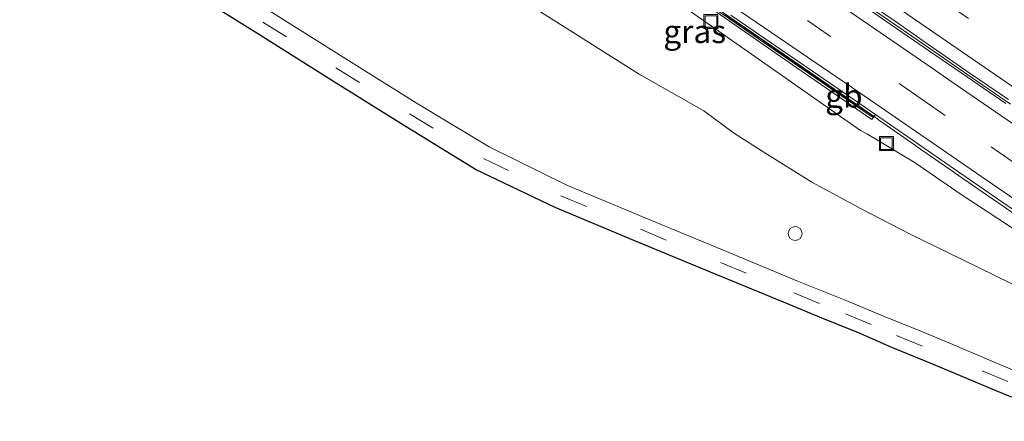
# Model space of a CAD drawing. Units: metres. Extents: x 169997 to 180000, y 556249 to 561696.
# Drawn here: x 171961 to 172068, y 559800 to 559843 of the extents above; entities that cross this region are included whole.
import ezdxf
from ezdxf.enums import TextEntityAlignment as Align

# ---------------------------------------------------------------- set-up
doc = ezdxf.new("R2010")
doc.units = ezdxf.units.M
doc.linetypes.add('VW-3-9_STREEP', pattern=[12, 3, -9])
doc.layers.get('0').update_dxf_attribs({"lineweight": 25})
for name, color, linetype, lineweight in [('B-ME-AL-OVERIG-S-B1', 7, 'Continuous', 18), ('B-ME-BV-GELEIDECONSTRUCTIE-BARRIER-L-B1', 213, 'BV-STEPBARRIER', 18), ('B-ME-GW-KRUINLIJN-L-B1', 93, 'Continuous', 18), ('B-ME-GW-TEENLIJN-L-B1', 93, 'Continuous', 18), ('B-ME-IE-GRASLAND-GV-B6', 93, 'Continuous', 18), ('B-ME-IE-INRICHTINGSELEMENT-S-B1', 253, 'Continuous', 18), ('B-ME-KG-KADASTRAAL-OPNAMEDTMGRENS-L-B1', 10, 'Continuous', 25), ('B-ME-MW-MUUR-GV-B6', 8, 'IE-TERREINAFSCHEIDING-KUNSTMATIG', 18), ('B-ME-MW-MUUR-L-B1', 8, 'IE-TERREINAFSCHEIDING-KUNSTMATIG', 18), ('B-ME-OB-BEKLEDING-GV-B6', 253, 'Continuous', 18), ('B-ME-VH-VERH_SOORT-BETON-OVERIG-GV-B6', 8, 'IE-TERREINAFSCHEIDING-NATUURLIJK-HOUTWAL', 18), ('B-ME-VH-VERH_SOORT-BITUMEN-GV-B6', 8, 'IE-TERREINAFSCHEIDING-NATUURLIJK-HOUTWAL', 18), ('B-ME-VW-MARKERING-39STREEP-015-L-B1', 255, 'VW-3-9_STREEP', 18), ('B-ME-VW-MARKERING-STREEP-015-L-B1', 7, 'Continuous', 18)]:
    doc.layers.add(name, color=color, linetype=linetype, lineweight=lineweight)
doc.styles.add('NLCS-ISO', font='NLCS-ISO.TTF')
doc.linetypes.add('BV-STEPBARRIER', pattern='A,1,-1,[16,NLCS.SHX,S=1,R=0,X=-1,Y=0],1', length=3)
doc.linetypes.add('IE-TERREINAFSCHEIDING-KUNSTMATIG', pattern='A,4,[82,NLCS.SHX,S=0.75,R=90,X=0,Y=0],4,-2', length=10)
doc.linetypes.add('IE-TERREINAFSCHEIDING-NATUURLIJK-HOUTWAL', pattern='A,7,-1.5,[67,NLCS.SHX,S=0.75,R=45,X=0,Y=0],-1.5,7,-1.5,[70,NLCS.SHX,S=0.75,R=0,X=0,Y=0],-1.5', length=20)

# ---------------------------------------------------------------- blocks, each defined once
blk = doc.blocks.new('put')
for p, q in [((0.75, 0.75), (-0.75, 0.75)), ((-0.75, 0.75), (-0.75, -0.75)), ((0.75, -0.75), (0.75, 0.75)), ((-0.75, -0.75), (0.75, -0.75))]:
    blk.add_line(p, q)
blk.add_lwpolyline([(-0.625, 0.625), (0.625, 0.625), (0.625, -0.625), (-0.625, -0.625)], close=True)
blk = doc.blocks.new('dtb')
blk.add_circle((0, 0), 0.75)

msp = doc.modelspace()

# ---------------------------------------------------------------- linework, layer by layer
at = {"layer": 'B-ME-BV-GELEIDECONSTRUCTIE-BARRIER-L-B1'}
for points in [[(172068.3295, 559833.8954, -1.5194), (172064.2088, 559836.7288, -1.8195), (172060.082, 559839.5535, -2.0817), (172055.9704, 559842.3988, -2.3162), (172051.8491, 559845.2317, -2.5958), (172047.7086, 559848.0364, -2.902), (172043.5991, 559850.884, -3.1988), (172039.5133, 559853.7662, -3.4926), (172035.4049, 559856.6162, -3.7806), (172031.2715, 559859.4218, -4.0809), (172027.1614, 559862.2699, -4.3818), (172023.0472, 559865.1105, -4.6842), (172018.925, 559867.9408, -4.9618), (172014.8115, 559870.7839, -5.2738), (172010.6967, 559873.6245, -5.5701), (172006.6148, 559876.5134, -5.8698), (172002.5515, 559879.4303, -6.0735), (171998.4881, 559882.3471, -6.2684), (171994.4344, 559885.2768, -6.4588), (171990.3675, 559888.1881, -6.6595), (171986.2186, 559891.0687, -6.8332)], [(172070.441, 559820.88, -1.107), (172066.368, 559823.672, -1.393), (172066.328, 559823.699, -1.396), (172062.253, 559826.521, -1.678), (172062.216, 559826.547, -1.68), (172058.167, 559829.362, -1.981), (172058.092, 559829.414, -1.986), (172054.092, 559832.213, -2.242), (172053.97, 559832.297, -2.25), (172053.5147, 559832.6364, -2.263), (172045.6267, 559838.0609, -2.817), (172037.3716, 559843.7464, -3.4188), (172027.7688, 559850.3818, -4.1193), (172017.8096, 559857.244, -4.8411), (172008.443, 559863.7045, -5.5247), (171994.6738, 559873.1758, -6.3804), (171985.2338, 559879.6645, -6.8073), (171979.002, 559883.9604, -6.9868)]]:
    msp.add_polyline3d(points, dxfattribs=at)
at = {"layer": 'B-ME-GW-KRUINLIJN-L-B1'}
msp.add_polyline3d([(171971.225, 559876.369, 0.256), (171981.919, 559868.607, 0.015), (171986.937, 559865.313, -0.002), (171993.57, 559860.873, -0.003), (172000.084, 559856.216, -0.032), (172006.651, 559851.658, -0.018), (172016.379, 559844.649, 0.042), (172028.272, 559837.113, -0.033), (172035.23, 559833.157, -0.036), (172038.451, 559830.781, -0.009), (172041.841, 559828.625, -0.006), (172046.911, 559825.472, -0.004), (172052.222, 559822.596, 0.026), (172057.593, 559819.818, -0.025), (172063.047, 559817.168, -0.02), (172070.314, 559813.603, -0.029), (172077.633, 559810.151, -0.05), (172086.743, 559805.75, -0.006), (172097.16, 559799.714, 0.003), (172097.294, 559799.908, -0.105)], dxfattribs=at)
at = {"layer": 'B-ME-GW-TEENLIJN-L-B1'}
msp.add_polyline3d([(172097.294, 559799.908, -0.105), (172095.872, 559801.372, -0.238), (172094.238, 559802.525, -0.282), (172090.945, 559804.796, -0.453), (172087.681, 559807.112, -0.667), (172084.43, 559809.442, -0.885), (172081.123, 559811.693, -1.056), (172077.829, 559813.955, -1.219), (172072.968, 559817.473, -1.589), (172068.019, 559820.864, -1.958), (172062.989, 559824.144, -2.347), (172058.058, 559827.56, -2.632), (172052.912, 559830.669, -2.74), (172052.14, 559831.033, -2.673), (172026.84, 559848.814, -2.721), (172002.418, 559865.258, -2.751), (171985.771, 559877.201, -2.836), (171982.139, 559879.708, -2.707), (171981.262, 559881.97, -2.74)], dxfattribs=at)
at = {"layer": 'B-ME-IE-GRASLAND-GV-B6'}
for points in [[(172068.019, 559820.864, -1.958), (172062.989, 559824.144, -2.347), (172058.058, 559827.56, -2.632), (172052.912, 559830.669, -2.74), (172052.14, 559831.033, -2.673), (172026.84, 559848.814, -2.721), (172002.418, 559865.258, -2.751), (171985.771, 559877.201, -2.836), (171982.139, 559879.708, -2.707), (171981.262, 559881.97, -2.74), (171988.432, 559877.052, -3.13), (171997.849, 559870.559, -3.07), (172006.692, 559864.452, -2.97), (172017.642, 559856.893, -3.12), (172027.36, 559850.196, -2.9), (172036.199, 559844.088, -2.8), (172045.27, 559837.817, -2.65), (172053.383, 559832.243, -2.589), (172053.595, 559832.551, -2.274), (172053.754, 559832.778, -3.15), (172057.7289, 559830.0549, -2.9228), (172060.3095, 559828.2491, -2.7086), (172068.6671, 559822.5089, -2.1314)], [(172026.84, 559848.814, -2.721), (172052.14, 559831.033, -2.673), (172052.912, 559830.669, -2.74), (172058.058, 559827.56, -2.632), (172062.989, 559824.144, -2.347), (172068.019, 559820.864, -1.958)], [(172070.314, 559813.603, -0.029), (172063.047, 559817.168, -0.02), (172057.593, 559819.818, -0.025), (172052.222, 559822.596, 0.026), (172046.911, 559825.472, -0.004), (172041.841, 559828.625, -0.006), (172038.451, 559830.781, -0.009), (172035.23, 559833.157, -0.036), (172028.272, 559837.113, -0.033), (172016.379, 559844.649, 0.042)], [(172016.379, 559844.649, 0.042), (172028.272, 559837.113, -0.033), (172035.23, 559833.157, -0.036), (172038.451, 559830.781, -0.009), (172041.841, 559828.625, -0.006), (172046.911, 559825.472, -0.004), (172052.222, 559822.596, 0.026), (172057.593, 559819.818, -0.025), (172063.047, 559817.168, -0.02), (172070.314, 559813.603, -0.029)], [(172069.482, 559804.85, 0.203), (172065.797, 559806.407, 0.207), (172062.11, 559807.962, 0.191), (172058.417, 559809.499, 0.197), (172054.709, 559810.999, 0.202), (172051.014, 559812.532, 0.173), (172045.451, 559814.782, 0.163), (172037.689, 559818, 0.152), (172028.988, 559821.612, 0.201), (172020.465, 559825.168, 0.206), (172012.086, 559829.304, 0.231), (172004.309, 559833.972, 0.229), (171996.344, 559838.95, 0.218), (171988.405, 559843.949, 0.189)]]:
    msp.add_polyline3d(points, dxfattribs=at)
at = {"layer": 'B-ME-KG-KADASTRAAL-OPNAMEDTMGRENS-L-B1'}
msp.add_polyline3d([(172077.706, 559798.507, 0.252), (172073.996, 559800.004, 0.258), (172070.322, 559801.551, 0.258), (172066.616, 559803.057, 0.268), (172062.92, 559804.587, 0.292), (172059.226, 559806.124, 0.279), (172055.532, 559807.658, 0.272), (172051.861, 559809.252, 0.271), (172048.153, 559810.753, 0.264), (172044.46, 559812.291, 0.238), (172036.573, 559815.524, 0.249), (172027.87, 559819.123, 0.26), (172019.217, 559822.742, 0.285), (172010.596, 559826.831, 0.362), (172002.864, 559831.615, 0.302), (171995.006, 559836.529, 0.286), (171987.01, 559841.556, 0.238), (171979.058, 559846.539, 0.275), (171971.189, 559851.487, 0.243), (171966.952, 559853.983, 0.324), (171964.902, 559855.404, 0.359), (171963.069, 559857.196, 0.308), (171961.61, 559859.497, 0.286), (171960.886, 559861.408, 0.259)], dxfattribs=at)
at = {"layer": 'B-ME-MW-MUUR-GV-B6'}
msp.add_polyline3d([(172037.558, 559843.558, -3.413), (172041.635, 559840.751, -3.127), (172041.686, 559840.716, -3.123), (172045.75, 559837.91, -2.808), (172045.8, 559837.875, -2.804), (172049.864, 559835.081, -2.517), (172049.928, 559835.037, -2.513), (172053.595, 559832.551, -2.274), (172053.383, 559832.243, -2.589), (172045.27, 559837.817, -2.65), (172036.199, 559844.088, -2.8)], dxfattribs=at)
at = {"layer": 'B-ME-MW-MUUR-L-B1'}
msp.add_polyline3d([(171978.901, 559883.825, -0.475), (171979.913, 559883.138, -0.82), (171980.766, 559882.546, -1.074), (171983.233, 559880.839, -1.564), (171986.533, 559878.577, -1.826), (171989.008, 559876.883, -1.828), (171991.477, 559875.18, -1.828), (171992.296, 559874.607, -1.872), (171996.414, 559871.771, -1.868), (171999.711, 559869.505, -1.868), (172005.512, 559865.53, -1.852), (172011.248, 559861.579, -1.854), (172017.005, 559857.597, -1.856), (172025.257, 559851.902, -1.852), (172034.313, 559845.666, -1.868), (172041.718, 559840.551, -1.862), (172046.655, 559837.142, -1.865), (172052.412, 559833.188, -1.864), (172053.499, 559832.459, -1.861)], dxfattribs=at)
at = {"layer": 'B-ME-OB-BEKLEDING-GV-B6'}
for points in [[(172053.754, 559832.778, -3.15), (172053.595, 559832.551, -2.274), (172049.928, 559835.037, -2.513), (172049.864, 559835.081, -2.517), (172045.8, 559837.875, -2.804), (172045.75, 559837.91, -2.808), (172041.686, 559840.716, -3.123), (172041.635, 559840.751, -3.127), (172037.558, 559843.558, -3.413)], [(172038.163, 559843.488, -4.286), (172042.286, 559840.659, -3.969), (172046.408, 559837.83, -3.686), (172050.526, 559834.994, -3.382), (172053.754, 559832.778, -3.15)]]:
    msp.add_polyline3d(points, dxfattribs=at)
at = {"layer": 'B-ME-VH-VERH_SOORT-BETON-OVERIG-GV-B6'}
for points in [[(172051.644, 559845.733, -3.488), (172055.762, 559842.896, -3.181), (172059.868, 559840.044, -2.927), (172063.988, 559837.212, -2.67), (172068.104, 559834.373, -2.38)], [(172067.812, 559833.948, -2.406), (172063.696, 559836.787, -2.697), (172059.577, 559839.621, -2.958), (172055.46, 559842.458, -3.217), (172051.349, 559845.304, -3.519)]]:
    msp.add_polyline3d(points, dxfattribs=at)
at = {"layer": 'B-ME-VH-VERH_SOORT-BITUMEN-GV-B6'}
for points in [[(172077.706, 559798.507, 0.252), (172073.996, 559800.004, 0.258), (172070.322, 559801.551, 0.258), (172066.616, 559803.057, 0.268), (172062.92, 559804.587, 0.292), (172059.226, 559806.124, 0.279), (172055.532, 559807.658, 0.272), (172051.861, 559809.252, 0.271), (172048.153, 559810.753, 0.264), (172044.46, 559812.291, 0.238), (172036.573, 559815.524, 0.249), (172027.87, 559819.123, 0.26), (172019.217, 559822.742, 0.285), (172010.596, 559826.831, 0.362), (172002.864, 559831.615, 0.302), (171995.006, 559836.529, 0.286), (171987.01, 559841.556, 0.238), (171979.058, 559846.539, 0.275), (171971.189, 559851.487, 0.243), (171966.952, 559853.983, 0.324), (171964.902, 559855.404, 0.359), (171963.069, 559857.196, 0.308), (171961.61, 559859.497, 0.286), (171960.886, 559861.408, 0.259)], [(172068.104, 559834.373, -2.38), (172063.988, 559837.212, -2.67), (172059.868, 559840.044, -2.927), (172055.762, 559842.896, -3.181), (172051.644, 559845.733, -3.488)], [(172051.349, 559845.304, -3.519), (172055.46, 559842.458, -3.217), (172059.577, 559839.621, -2.958), (172063.696, 559836.787, -2.697), (172067.812, 559833.948, -2.406)], [(171988.405, 559843.949, 0.189), (171996.344, 559838.95, 0.218), (172004.309, 559833.972, 0.229), (172012.086, 559829.304, 0.231), (172020.465, 559825.168, 0.206), (172028.988, 559821.612, 0.201), (172037.689, 559818, 0.152), (172045.451, 559814.782, 0.163), (172051.014, 559812.532, 0.173), (172054.709, 559810.999, 0.202), (172058.417, 559809.499, 0.197), (172062.11, 559807.962, 0.191), (172065.797, 559806.407, 0.207), (172069.482, 559804.85, 0.203)], [(172053.754, 559832.778, -3.15), (172050.526, 559834.994, -3.382), (172046.408, 559837.83, -3.686), (172042.286, 559840.659, -3.969), (172038.163, 559843.488, -4.286)], [(172130.6077, 559779.8615, 1.4225), (172125.3127, 559783.5053, 1.1806), (172121.8877, 559785.7509, 1.0377), (172121.9883, 559785.8983, 1.033), (172120.1939, 559787.1381, 0.9616), (172109.7761, 559794.2729, 0.427), (172106.6359, 559796.4441, 0.282), (172096.2615, 559803.5809, -0.2983), (172093.7319, 559805.3169, -0.4635), (172086.1437, 559810.5245, -0.9114), (172076.2157, 559817.3321, -1.5814), (172073.5433, 559819.1595, -1.7814), (172070.8707, 559820.9871, -1.9632), (172068.6671, 559822.5089, -2.1314), (172060.3095, 559828.2491, -2.7086), (172057.7289, 559830.0549, -2.9228), (172053.754, 559832.778, -3.15)]]:
    msp.add_polyline3d(points, dxfattribs=at)
at = {"layer": 'B-ME-VW-MARKERING-39STREEP-015-L-B1'}
for points in [[(172210.6768, 559741.6164, 2.7449), (172193.3085, 559753.7285, 2.7224), (172173.2395, 559767.6019, 2.4861), (172153.5931, 559781.2055, 2.05), (172138.5679, 559791.5811, 1.52), (172118.9247, 559805.1479, 0.6046), (172112.5085, 559809.5831, 0.2594), (172109.9901, 559811.3153, 0.1074), (172092.8917, 559823.0615, -0.94), (172063.8093, 559843.1253, -2.9801), (172034.3927, 559863.3271, -5.07), (172031.2159, 559865.5201, -5.3103), (172012.6249, 559878.4045, -6.64), (172001.7019, 559885.9475, -7.2551), (171989.5059, 559894.3058, -7.7776)], [(172205.2114, 559733.8032, 2.7237), (172185.7261, 559747.1719, 2.7), (172169.2997, 559758.4695, 2.5), (172149.6251, 559772.0003, 2.0688), (172136.5845, 559780.9953, 1.66), (172120.1629, 559792.2259, 0.9471), (172094.0367, 559810.1611, -0.4728), (172078.6269, 559820.7903, -1.4726), (172061.2837, 559832.6815, -2.7469), (172058.7839, 559834.3993, -2.9099), (172018.9693, 559861.7837, -5.7574), (172004.0981, 559872.0277, -6.8241), (172001.6213, 559873.7383, -6.9725), (171996.6499, 559877.1537, -7.2372), (171986.7075, 559883.9977, -7.6839), (171982.1783, 559887.0879, -7.8289)], [(171979.778, 559847.696, 0.226), (171987.674, 559842.746, 0.226), (171995.564, 559837.801, 0.236), (172003.492, 559832.855, 0.267), (172011.48, 559828.044, 0.263), (172019.821, 559824.003, 0.249), (172028.428, 559820.394, 0.226), (172037.032, 559816.802, 0.21), (172044.956, 559813.537, 0.201), (172050.511, 559811.267, 0.22), (172056.047, 559808.953, 0.236), (172065.283, 559805.115, 0.244), (172070.828, 559802.823, 0.227)]]:
    msp.add_polyline3d(points, dxfattribs=at)
at = {"layer": 'B-ME-VW-MARKERING-STREEP-015-L-B1'}
for points in [[(171987.135, 559891.9713, -7.7374), (171987.5693, 559891.6797, -7.7237), (171990.0549, 559889.9721, -7.6284), (172000.5975, 559882.7079, -7.1462), (172008.0837, 559877.5251, -6.7406), (172012.6445, 559874.3565, -6.4476), (172053.7391, 559845.9863, -3.4628), (172093.8219, 559818.4143, -0.673), (172100.4147, 559813.8827, -0.24), (172118.3101, 559801.5337, 0.7669), (172141.7979, 559785.3459, 1.81), (172153.5981, 559777.1913, 2.1895), (172171.9179, 559764.4845, 2.5875), (172186.4389, 559754.4347, 2.7772), (172206.5331, 559740.4775, 2.84), (172208.7223, 559738.9574, 2.8277)], [(172207.1278, 559736.558, 2.7755), (172188.9141, 559749.0707, 2.8), (172166.7803, 559764.3079, 2.4989), (172151.2099, 559775.0369, 2.14), (172135.1219, 559786.0831, 1.6082), (172113.7121, 559800.7145, 0.6059), (172092.9067, 559815.0591, -0.5718), (172078.1499, 559825.2393, -1.5587), (172062.2519, 559836.1229, -2.727), (172059.8749, 559837.7545, -2.8836), (172021.8681, 559863.8631, -5.6136), (172006.5871, 559874.4405, -6.7027), (171995.1181, 559882.3373, -7.3143), (171987.5209, 559887.5591, -7.6435), (171984.6367, 559889.5102, -7.7385)], [(171979.785, 559884.7311, -7.8987), (171985.8277, 559880.6085, -7.69), (171994.0349, 559874.9703, -7.32), (172000.4261, 559870.5463, -6.9765), (172009.8259, 559864.0649, -6.3441), (172034.5651, 559847.0635, -4.5548), (172051.9483, 559835.1703, -3.3), (172062.5685, 559827.8925, -2.5702), (172065.1287, 559826.1399, -2.37), (172082.1589, 559814.4255, -1.157), (172100.3213, 559801.8489, -0.0397), (172123.5223, 559785.9899, 1.13), (172125.9323, 559784.3741, 1.25), (172134.5085, 559778.4585, 1.6), (172150.7163, 559767.3011, 2.0976), (172173.4039, 559751.6561, 2.53), (172181.0823, 559746.3923, 2.6166), (172203.3191, 559731.1031, 2.6864)]]:
    msp.add_polyline3d(points, dxfattribs=at)

# ---------------------------------------------------------------- block references
at = {"layer": 'B-ME-AL-OVERIG-S-B1', "rotation": 9}
msp.add_blockref('dtb', (172045.1001, 559819.9425, 0.6905), dxfattribs=at)
at = {"layer": 'B-ME-IE-INRICHTINGSELEMENT-S-B1', "rotation": 90}
for p in [(172036.008, 559842.799, -2.663), (172054.941, 559829.634, -3.035)]:
    msp.add_blockref('put', p, dxfattribs=at)

# ---------------------------------------------------------------- texts
at = {"layer": 'B-ME-BV-GELEIDECONSTRUCTIE-BARRIER-L-B1', "ltscale": 0.2, "style": 'NLCS-ISO'}
msp.add_text('gb', height=2.5, dxfattribs=at).set_placement((172050.3535, 559834.7695), align=Align.MIDDLE_CENTER)
at = {"layer": 'B-ME-IE-GRASLAND-GV-B6', "ltscale": 0.2, "style": 'NLCS-ISO'}
msp.add_text('gras', height=2.5, dxfattribs=at).set_placement((172034.2595, 559841.724), align=Align.MIDDLE_CENTER)

doc.saveas('drawing.dxf')
